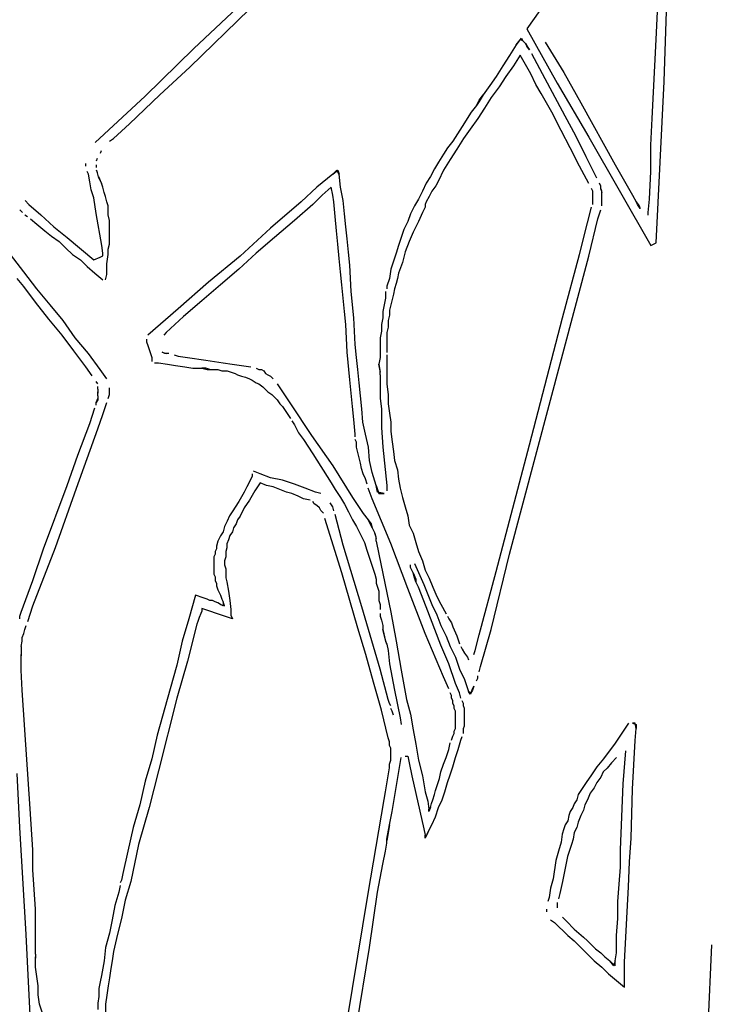
# Model space of a CAD drawing. Extents: x -41 to 268, y -43 to 179.
# Drawn here: x 11 to 22, y 59 to 75 of the extents above; entities that cross this region are included whole.
import ezdxf

# ---------------------------------------------------------------- set-up
doc = ezdxf.new("R2010")
doc.units = 0
doc.layers.get('Defpoints').update_dxf_attribs({"linetype": 'CONTINUOUS'})
doc.layers.add('56X56', color=4, linetype='CONTINUOUS')
doc.dimstyles.new('ISO-25', dxfattribs={"dimtxt": 2.5, "dimasz": 2.5, "dimexe": 1.25, "dimexo": 0.625, "dimtad": 1, "dimtxsty": 'Standard', "dimcen": 2.5, "dimadec": 0, "dimazin": 0, "dimtfac": 1, "dimtmove": 0, "dimatfit": 3, "dimfxl": 1, "dimarcsym": 0})

# ---------------------------------------------------------------- blocks, each defined once
blk = doc.blocks.new('*D3')
at = {"layer": '56X56', "color": 0, "linetype": 'Continuous', "lineweight": -2}
for p, q in [((52.554, 179.314), (-25.067, 179.314)), ((-25.067, -5.539), (-25.067, 177.314)), ((1.311, -7.539), (-25.067, -7.539))]:
    blk.add_line(p, q, dxfattribs=at)
at = {"layer": '56X56', "color": 0}
for points in [[(-24.734, 177.314), (-25.401, 177.314), (-25.067, 179.314)], [(-25.401, -5.539), (-24.734, -5.539), (-25.067, -7.539)]]:
    blk.add_solid(points, dxfattribs=at)
at = {"layer": 'Defpoints', "color": 0}
for p in [(-25.067, 179.314), (53.554, 179.314), (2.311, -7.539)]:
    blk.add_point(p, dxfattribs=at)
at = {"layer": '56X56', "color": 0, "linetype": 'Continuous', "insert": (-37.446, 85.888), "char_height": 3.175, "attachment_point": 5}
blk.add_mtext('\\A1;\\A1;160', dxfattribs=at)

msp = doc.modelspace()

# ---------------------------------------------------------------- linework, layer by layer
at = {"layer": '56X56', "linetype": 'Continuous'}
for p, q in [((14.24959, 74.14732), (15.80024, 75.61243)), ((21.57543, 74.29245), (21.61681, 75.13123)), ((21.70207, 73.62418), (21.74346, 74.89891)), ((14.18696, 73.85236), (15.13059, 74.77392)), ((19.73479, 74.75268), (19.5251, 74.4602)), ((19.5251, 74.4602), (20.00519, 73.60211)), ((19.35706, 74.20885), (19.25222, 74.04054)), ((19.35706, 74.20885), (19.4426, 74.31369)), ((19.42052, 74.29162), (19.35706, 74.20885)), ((19.46191, 74.27231), (19.42052, 74.29162)), ((19.4426, 74.31369), (19.46191, 74.27231)), ((19.5033, 74.23092), (19.46191, 74.27231)), ((19.52537, 74.18677), (19.5033, 74.23092)), ((19.5033, 74.23092), (19.54469, 74.16746)), ((19.56676, 74.12607), (19.52537, 74.18677)), ((19.54469, 74.16746), (19.56676, 74.12607)), ((19.81784, 74.25106), (20.11031, 73.77097)), ((21.53404, 73.45642), (21.57543, 74.29245)), ((13.47703, 73.39407), (14.24959, 74.14732)), ((19.25222, 74.04054), (19.14737, 73.87499)), ((19.42052, 74.04164), (19.31568, 73.87333)), ((19.5033, 73.89541), (19.42052, 74.04164)), ((19.77646, 73.74807), (19.60815, 74.06261)), ((13.70687, 73.41366), (14.18696, 73.85236)), ((19.14737, 73.87499), (19.04252, 73.70668)), ((19.31568, 73.87333), (19.19151, 73.70778)), ((19.58883, 73.74917), (19.5033, 73.89541)), ((19.04252, 73.70668), (18.93767, 73.56044)), ((19.19151, 73.70778), (19.08667, 73.53947)), ((19.67161, 73.58086), (19.58883, 73.74917)), ((20.13239, 73.07759), (19.77646, 73.74807)), ((20.11031, 73.77097), (20.38347, 73.28812)), ((18.93767, 73.56044), (18.83558, 73.41421)), ((19.08667, 73.53947), (18.95975, 73.37117)), ((19.75438, 73.43463), (19.67161, 73.58086)), ((20.00519, 73.60211), (20.51012, 72.74401)), ((21.63861, 72.34669), (21.70207, 73.62418)), ((12.68239, 72.66013), (13.47703, 73.39407)), ((13.22677, 72.95288), (13.70687, 73.41366)), ((18.83558, 73.41421), (18.77212, 73.30936)), ((18.77212, 73.32867), (18.83558, 73.41421)), ((19.83992, 73.28839), (19.75438, 73.43463)), ((21.51196, 73.03703), (21.53404, 73.45642)), ((18.73074, 73.2459), (18.6452, 73.14105)), ((18.73074, 73.2459), (18.77212, 73.32867)), ((18.77212, 73.30936), (18.73074, 73.2459)), ((18.95975, 73.37117), (18.8549, 73.20562)), ((19.92269, 73.14216), (19.83992, 73.28839)), ((20.38347, 73.28812), (20.92702, 72.30586)), ((18.6452, 73.14105), (18.49897, 72.91204)), ((18.8549, 73.20562), (18.75005, 73.03731)), ((20.06893, 72.84969), (19.92269, 73.14216)), ((20.3007, 72.76581), (20.13239, 73.07759)), ((12.97293, 72.72387), (13.22677, 72.95288)), ((18.75005, 73.03731), (18.62589, 72.869)), ((21.49265, 72.61764), (21.51196, 73.03703)), ((18.49897, 72.91204), (18.35273, 72.68027)), ((18.62589, 72.869), (18.52104, 72.72276)), ((20.21516, 72.57653), (20.06893, 72.84969)), ((20.46624, 72.42919), (20.3007, 72.76581)), ((12.91223, 72.68248), (12.97293, 72.72387)), ((18.35273, 72.68027), (18.26996, 72.57543)), ((18.52104, 72.72276), (18.41619, 72.55446)), ((20.51012, 72.74401), (21.49237, 71.02781)), ((21.49265, 72.20101), (21.49265, 72.61764)), ((12.76599, 72.4921), (12.78531, 72.53349)), ((18.2065, 72.47334), (18.12372, 72.34642)), ((18.26996, 72.57543), (18.2065, 72.47334)), ((18.41619, 72.55446), (18.31134, 72.38891)), ((20.3614, 72.28406), (20.21516, 72.57653)), ((12.53616, 72.28489), (12.53616, 72.32627)), ((12.70253, 72.36794), (12.72185, 72.40932)), ((12.70253, 72.26309), (12.70253, 72.30448)), ((18.12372, 72.34642), (18.06026, 72.24157)), ((18.31134, 72.38891), (18.2065, 72.2206)), ((20.63455, 72.09533), (20.46624, 72.42919)), ((20.92702, 72.30586), (21.20018, 71.823)), ((21.57515, 71.0692), (21.63861, 72.34669)), ((12.57754, 72.15796), (12.55547, 72.19935)), ((12.59686, 72.0338), (12.57754, 72.15796)), ((12.72185, 72.18031), (12.70253, 72.2217)), ((12.70253, 72.2217), (12.72185, 72.15824)), ((12.74392, 72.09478), (12.72185, 72.18031)), ((16.44891, 72.15879), (16.19783, 71.9491)), ((16.51237, 72.21949), (16.44891, 72.15879)), ((16.44891, 72.15879), (16.53169, 72.21949)), ((16.55376, 72.15879), (16.51237, 72.21949)), ((16.53169, 72.21949), (16.55376, 72.15879)), ((16.57308, 71.9491), (16.55376, 72.15879)), ((18.06026, 72.24157), (17.9968, 72.11741)), ((18.2065, 72.2206), (18.12372, 72.05229)), ((20.50763, 72.0109), (20.3614, 72.28406)), ((21.47058, 71.75954), (21.49265, 72.20101)), ((12.61893, 71.90688), (12.59686, 72.0338)), ((12.78531, 72.01201), (12.74392, 72.11685)), ((12.74392, 72.09478), (12.78531, 72.01201)), ((12.80738, 71.94855), (12.78531, 72.01201)), ((17.93334, 72.01256), (17.87264, 71.88564)), ((17.9968, 72.11741), (17.93334, 72.01256)), ((18.12372, 72.05229), (18.08233, 71.96951)), ((20.69801, 71.96841), (20.67594, 72.01256)), ((12.66032, 71.78272), (12.61893, 71.90688)), ((12.82669, 71.86577), (12.80738, 71.94855)), ((12.84877, 71.80231), (12.82669, 71.86577)), ((16.19783, 71.9491), (15.94675, 71.71733)), ((16.28116, 71.8219), (16.13492, 71.67566)), ((16.42739, 71.94882), (16.28116, 71.8219)), ((16.44947, 71.8219), (16.42739, 71.94882)), ((16.46878, 71.71981), (16.44947, 71.8219)), ((16.61446, 71.7394), (16.57308, 71.9491)), ((17.87264, 71.88564), (17.80918, 71.76147)), ((18.01887, 71.88674), (17.97749, 71.80121)), ((18.08233, 71.96951), (18.01887, 71.88674)), ((20.57109, 71.88674), (20.55178, 71.92813)), ((20.57109, 71.84535), (20.57109, 71.88674)), ((20.57109, 71.80121), (20.57109, 71.84535)), ((20.69801, 71.92702), (20.69801, 71.96841)), ((20.71733, 71.88564), (20.69801, 71.92702)), ((20.69801, 71.92702), (20.71733, 71.86632)), ((20.71733, 71.82218), (20.71733, 71.88564)), ((20.71733, 71.78079), (20.71733, 71.82218)), ((21.20018, 71.823), (21.26088, 71.71816)), ((11.57321, 71.73857), (11.63391, 71.67787)), ((11.63391, 71.67787), (11.82429, 71.50956)), ((12.7017, 71.53164), (12.66032, 71.78272)), ((12.87084, 71.71954), (12.84877, 71.80231)), ((12.89015, 71.65607), (12.87084, 71.71954)), ((15.94675, 71.71733), (15.4639, 71.3007)), ((16.13492, 71.67566), (15.84245, 71.42458)), ((16.49085, 71.48804), (16.46878, 71.71981)), ((16.63654, 71.52971), (16.61446, 71.7394)), ((17.80918, 71.76147), (17.74572, 71.65663)), ((17.93334, 71.71843), (17.91403, 71.67704)), ((17.91403, 71.67704), (17.91403, 71.63566)), ((17.97749, 71.80121), (17.93334, 71.71843)), ((20.57109, 71.75982), (20.57109, 71.80121)), ((20.57109, 71.71843), (20.57109, 71.75982)), ((20.57109, 71.67704), (20.57109, 71.71843)), ((20.71733, 71.7394), (20.71733, 71.78079)), ((20.71733, 71.69801), (20.71733, 71.7394)), ((20.71733, 71.65663), (20.71733, 71.69801)), ((21.26088, 71.71816), (21.30503, 71.65469)), ((21.28295, 71.67677), (21.26088, 71.71816)), ((21.32434, 71.61331), (21.28295, 71.67677)), ((21.45126, 71.54985), (21.47058, 71.75954)), ((11.4885, 71.59261), (11.52989, 71.55123)), ((11.57128, 71.50984), (11.61267, 71.48777)), ((11.82429, 71.50956), (12.03123, 71.32194)), ((12.78724, 71.02671), (12.7017, 71.53164)), ((12.89015, 71.5733), (12.89015, 71.65607)), ((12.89015, 71.50984), (12.89015, 71.5733)), ((12.91223, 71.42431), (12.89015, 71.50984)), ((16.65861, 71.32001), (16.63654, 71.52971)), ((17.68226, 71.52971), (17.64087, 71.40554)), ((17.74572, 71.65663), (17.68226, 71.52971)), ((17.87264, 71.55012), (17.80918, 71.40389)), ((17.91403, 71.63566), (17.87264, 71.55012)), ((20.48832, 71.38457), (20.55178, 71.63566)), ((20.65387, 71.44693), (20.69801, 71.59317)), ((21.30503, 71.65469), (21.32434, 71.61331)), ((21.45126, 71.50846), (21.45126, 71.54985)), ((11.65681, 71.44638), (11.76166, 71.3636)), ((11.76166, 71.3636), (11.88582, 71.25876)), ((12.91223, 71.3636), (12.91223, 71.42431)), ((12.91223, 71.27807), (12.91223, 71.3636)), ((15.84245, 71.42458), (15.52791, 71.15418)), ((16.51017, 71.25903), (16.49085, 71.48804)), ((17.64087, 71.40554), (17.57741, 71.27862)), ((17.80918, 71.40389), (17.7264, 71.23834)), ((20.3614, 70.88241), (20.48832, 71.38457)), ((20.50763, 70.85923), (20.65387, 71.44693)), ((11.88582, 71.25876), (11.99067, 71.17322)), ((12.03123, 71.32194), (12.24093, 71.15363)), ((12.91223, 71.1953), (12.91223, 71.27807)), ((12.91223, 71.13183), (12.91223, 71.1953)), ((15.4639, 71.3007), (14.9838, 70.85923)), ((16.53224, 71.04934), (16.51017, 71.25903)), ((16.67792, 71.13239), (16.65861, 71.32001)), ((17.57741, 71.27862), (17.53602, 71.15446)), ((17.7264, 71.23834), (17.66294, 71.08934)), ((11.99067, 71.17322), (12.11483, 71.09045)), ((12.11483, 71.09045), (12.21968, 70.9856)), ((12.24093, 71.15363), (12.66032, 70.7977)), ((12.89015, 70.96629), (12.91223, 71.04906)), ((12.91223, 71.04906), (12.91223, 71.13183)), ((15.52791, 71.15418), (15.23544, 70.9031)), ((16.55431, 70.81757), (16.53224, 71.04934)), ((16.7, 70.92269), (16.67792, 71.13239)), ((17.53602, 71.15446), (17.49463, 71.02754)), ((17.66294, 71.08934), (17.59948, 70.92379)), ((21.49237, 71.02781), (21.57515, 71.0692)), ((12.21968, 70.9856), (12.32453, 70.88075)), ((12.80655, 70.90255), (12.78724, 71.02671)), ((12.80655, 70.86116), (12.80655, 70.90255)), ((12.89015, 70.88075), (12.89015, 70.96629)), ((15.23544, 70.9031), (14.96228, 70.65202)), ((16.71931, 70.713), (16.7, 70.92269)), ((17.45325, 70.90338), (17.41186, 70.77646)), ((17.49463, 71.02754), (17.45325, 70.90338)), ((17.59948, 70.92379), (17.55809, 70.75549)), ((11.55141, 70.60815), (11.34172, 70.8813)), ((12.32453, 70.88075), (12.45145, 70.79798)), ((12.45145, 70.79798), (12.5563, 70.69313)), ((12.66032, 70.7977), (12.76517, 70.83909)), ((12.76517, 70.83909), (12.80655, 70.86116)), ((12.87084, 70.73452), (12.89015, 70.88075)), ((12.87084, 70.56621), (12.87084, 70.73452)), ((14.9838, 70.85923), (14.48164, 70.4426)), ((16.57363, 70.61063), (16.55431, 70.81757)), ((17.41186, 70.77646), (17.37047, 70.65229)), ((17.55809, 70.75549), (17.49463, 70.58718)), ((19.8813, 68.49463), (20.50763, 70.85923)), ((20.091, 69.87807), (20.3614, 70.88241)), ((11.76111, 70.33775), (11.55141, 70.60815)), ((12.5563, 70.69313), (12.68046, 70.58828)), ((12.68046, 70.58828), (12.80738, 70.48343)), ((14.96228, 70.65202), (14.66981, 70.40093)), ((16.5957, 70.40093), (16.57363, 70.61063)), ((16.74138, 70.29636), (16.71931, 70.713)), ((17.37047, 70.65229), (17.3484, 70.5033)), ((17.49463, 70.58718), (17.47532, 70.5044)), ((11.55141, 70.37803), (11.44656, 70.50495)), ((12.84877, 70.48343), (12.87084, 70.56621)), ((14.48164, 70.4426), (13.99878, 70.02321)), ((17.3484, 70.5033), (17.30701, 70.37914)), ((17.45325, 70.42163), (17.43117, 70.33609)), ((17.47532, 70.5044), (17.45325, 70.42163)), ((11.73904, 70.12695), (11.55141, 70.37803)), ((11.9708, 70.08667), (11.76111, 70.33775)), ((14.66981, 70.40093), (14.37734, 70.14985)), ((16.61502, 70.19124), (16.5957, 70.40093)), ((16.78277, 69.87697), (16.74138, 70.29636)), ((17.28494, 70.29636), (17.28494, 70.19151)), ((17.30701, 70.37914), (17.30701, 70.33775)), ((17.43117, 70.33609), (17.41186, 70.25332)), ((11.94873, 69.85655), (11.73904, 70.12695)), ((14.37734, 70.14985), (14.08211, 69.89877)), ((16.63709, 69.98154), (16.61502, 70.19124)), ((17.28494, 70.19151), (17.26562, 70.08667)), ((17.38979, 70.17055), (17.37047, 70.08501)), ((17.41186, 70.25332), (17.38979, 70.17055)), ((12.17774, 69.83558), (11.9708, 70.08667)), ((13.99878, 70.02321), (13.51869, 69.60381)), ((16.6564, 69.77185), (16.63709, 69.98154)), ((17.26562, 70.08667), (17.24355, 69.98182)), ((17.24355, 69.98182), (17.24355, 69.87697)), ((17.37047, 70.08501), (17.3484, 70.00224)), ((17.3484, 70.00224), (17.3484, 69.91946)), ((12.15843, 69.60547), (11.94873, 69.85655)), ((12.36812, 69.56243), (12.17774, 69.83558)), ((14.08211, 69.89877), (13.81171, 69.64769)), ((16.80485, 69.45758), (16.78277, 69.87697)), ((17.24355, 69.87697), (17.22148, 69.77212)), ((17.3484, 69.91946), (17.32633, 69.83393)), ((17.32633, 69.83393), (17.32633, 69.72908)), ((19.56676, 67.86665), (20.091, 69.87807)), ((13.81171, 69.64769), (13.77033, 69.60354)), ((16.67848, 69.33314), (16.6564, 69.77185)), ((17.22148, 69.66728), (17.20216, 69.56243)), ((17.22148, 69.77212), (17.22148, 69.66728)), ((17.32633, 69.72908), (17.30701, 69.64631)), ((17.30701, 69.64631), (17.30701, 69.56353)), ((12.34605, 69.35439), (12.15843, 69.60547)), ((12.57782, 69.31134), (12.36812, 69.56243)), ((13.49662, 69.54311), (13.49662, 69.49897)), ((13.49662, 69.49897), (13.51869, 69.43827)), ((17.20216, 69.56243), (17.20216, 69.45758)), ((17.30701, 69.56353), (17.30701, 69.478)), ((17.30701, 69.478), (17.30701, 69.37591)), ((12.53367, 69.1033), (12.34605, 69.35439)), ((13.51869, 69.43827), (13.538, 69.3748)), ((13.538, 69.3748), (13.56008, 69.31134)), ((13.74825, 69.33314), (13.81171, 69.31107)), ((13.78964, 69.31107), (13.74825, 69.33314)), ((16.71986, 68.89444), (16.67848, 69.33314)), ((16.82416, 69.24788), (16.80485, 69.45758)), ((17.20216, 69.45758), (17.20216, 69.35273)), ((17.20216, 69.35273), (17.20216, 69.24788)), ((17.30701, 69.37591), (17.30701, 69.33176)), ((12.76544, 69.06026), (12.57782, 69.31134)), ((13.56008, 69.31134), (13.58215, 69.24788)), ((13.58215, 69.24788), (13.58215, 69.18718)), ((13.8531, 69.31107), (13.78964, 69.31107)), ((13.93587, 69.29175), (13.99934, 69.26968)), ((13.99934, 69.26968), (14.14557, 69.24761)), ((14.14557, 69.24761), (14.43804, 69.20622)), ((14.43804, 69.20622), (14.7112, 69.16483)), ((16.84623, 69.06026), (16.82416, 69.24788)), ((17.20216, 69.24788), (17.18009, 69.14304)), ((17.30701, 69.29037), (17.30701, 69.12207)), ((12.63852, 68.95707), (12.53367, 69.1033)), ((12.87029, 68.91403), (12.76544, 69.06026)), ((13.62354, 69.16511), (13.687, 69.16511)), ((13.687, 69.16511), (13.83323, 69.14304)), ((13.83323, 69.14304), (13.9574, 69.12372)), ((13.9574, 69.12372), (14.10363, 69.10165)), ((14.10363, 69.10165), (14.23055, 69.08233)), ((14.23055, 69.08233), (14.37679, 69.08233)), ((14.37679, 69.08233), (14.45956, 69.06026)), ((14.44025, 69.08233), (14.37679, 69.08233)), ((14.50095, 69.06026), (14.44025, 69.08233)), ((14.45956, 69.06026), (14.50095, 69.06026)), ((14.50095, 69.06026), (14.56441, 69.06026)), ((14.56441, 69.06026), (14.62787, 69.06026)), ((14.62787, 69.06026), (14.69133, 69.03819)), ((14.69133, 69.03819), (14.77411, 69.03819)), ((14.7112, 69.16483), (14.85743, 69.14552)), ((14.77411, 69.03819), (14.83757, 69.01887)), ((14.83757, 69.01887), (14.90103, 68.9968)), ((14.85743, 69.14552), (15.00367, 69.12345)), ((15.00367, 69.12345), (15.1499, 69.10137)), ((15.23544, 69.08206), (15.27682, 69.05998)), ((15.27682, 69.05998), (15.31821, 69.05998)), ((15.31821, 69.05998), (15.3596, 69.04067)), ((15.3596, 69.04067), (15.38167, 68.99652)), ((16.86831, 68.85056), (16.84623, 69.06026)), ((17.18009, 69.14304), (17.20216, 69.01887)), ((17.20216, 69.03819), (17.18009, 69.14304)), ((17.20216, 68.97749), (17.20216, 69.03819)), ((17.30701, 69.12207), (17.30701, 68.97583)), ((12.72405, 68.83015), (12.70198, 68.87153)), ((14.90103, 68.9968), (14.94241, 68.97749)), ((14.94241, 68.97749), (15.00312, 68.95541)), ((15.00312, 68.95541), (15.06658, 68.9361)), ((15.06658, 68.9361), (15.13004, 68.91403)), ((15.13004, 68.91403), (15.17142, 68.89195)), ((15.17142, 68.89195), (15.23489, 68.85056)), ((15.38167, 68.99652), (15.42306, 68.97721)), ((15.42306, 68.97721), (15.46445, 68.95514)), ((15.46445, 68.95514), (15.50583, 68.91375)), ((16.76125, 68.47504), (16.71986, 68.89444)), ((17.20216, 68.97749), (17.20216, 68.89195)), ((17.20216, 68.89195), (17.20216, 68.74572)), ((17.30701, 68.97583), (17.30701, 68.8296)), ((12.72405, 68.74737), (12.72405, 68.78876)), ((12.72405, 68.74737), (12.72405, 68.68391)), ((12.72405, 68.64252), (12.72405, 68.70599)), ((12.91168, 68.70433), (12.91168, 68.76779)), ((12.91168, 68.66294), (12.91168, 68.70433)), ((15.23489, 68.85056), (15.27627, 68.83125)), ((15.27627, 68.83125), (15.33973, 68.7871)), ((15.33973, 68.7871), (15.38112, 68.74572)), ((15.38112, 68.74572), (15.42251, 68.70433)), ((15.42251, 68.70433), (15.48597, 68.66294)), ((15.5693, 68.83097), (15.61068, 68.76751)), ((15.61068, 68.76751), (15.77899, 68.51643)), ((16.88762, 68.64087), (16.86831, 68.85056)), ((17.20216, 68.74572), (17.20216, 68.59948)), ((17.30701, 68.8296), (17.32633, 68.66405)), ((12.70198, 68.53768), (12.72405, 68.60114)), ((12.72405, 68.57906), (12.70198, 68.53768)), ((12.72405, 68.64252), (12.72405, 68.57906)), ((12.8896, 68.59948), (12.91168, 68.66294)), ((15.48597, 68.66294), (15.52736, 68.62155)), ((15.52736, 68.62155), (15.56874, 68.58017)), ((15.56874, 68.58017), (15.61013, 68.51671)), ((16.90969, 68.43393), (16.88762, 68.64087)), ((17.20216, 68.59948), (17.22148, 68.43393)), ((17.32633, 68.66405), (17.32633, 68.51505)), ((12.59713, 68.20106), (12.67991, 68.45214)), ((12.70198, 68.49629), (12.70198, 68.53768)), ((12.80683, 68.3484), (12.84822, 68.47532)), ((12.84822, 68.47532), (12.87029, 68.53878)), ((15.61013, 68.51671), (15.65428, 68.47532)), ((15.65428, 68.47532), (15.69566, 68.41186)), ((15.69566, 68.41186), (15.73705, 68.3484)), ((15.77899, 68.51643), (16.11285, 68.01426)), ((16.78332, 68.26535), (16.76125, 68.47504)), ((16.92901, 68.22424), (16.90969, 68.43393)), ((17.22148, 68.43393), (17.22148, 68.1387)), ((17.32633, 68.51505), (17.3484, 68.36882)), ((19.25222, 66.13004), (19.8813, 68.49463)), ((12.72405, 68.11939), (12.80683, 68.3484)), ((15.73705, 68.3484), (15.77844, 68.28494)), ((15.80051, 68.24355), (15.8419, 68.18285)), ((16.8054, 68.03634), (16.78332, 68.26535)), ((17.3484, 68.36882), (17.37047, 68.22258)), ((12.38744, 67.17576), (12.72405, 68.11939)), ((12.40951, 67.69889), (12.59713, 68.20106)), ((15.8419, 68.18285), (15.90536, 68.05593)), ((16.97039, 68.03385), (16.92901, 68.22424)), ((17.22148, 68.1387), (17.24355, 67.82692)), ((17.37047, 68.22258), (17.37047, 68.07635)), ((17.37047, 68.07635), (17.38979, 67.9108)), ((15.90536, 68.05593), (15.98814, 67.95108)), ((15.98814, 67.95108), (16.13437, 67.72207)), ((16.11285, 68.01426), (16.44947, 67.53141)), ((16.8054, 67.99219), (16.8054, 68.03634)), ((16.82471, 67.90942), (16.8054, 67.9508)), ((17.01454, 67.82692), (16.97039, 68.03385)), ((16.82471, 67.82664), (16.82471, 67.90942)), ((16.84678, 67.74111), (16.82471, 67.82664)), ((17.03386, 67.61722), (17.01454, 67.82692)), ((17.24355, 67.82692), (17.30701, 67.2199)), ((17.38979, 67.9108), (17.41186, 67.7618)), ((17.41186, 67.7618), (17.43117, 67.61557)), ((19.04252, 65.85798), (19.56676, 67.86665)), ((12.2412, 67.2188), (12.40951, 67.69889)), ((16.13437, 67.72207), (16.42684, 67.26129)), ((16.8661, 67.65833), (16.84678, 67.74111)), ((16.88817, 67.57556), (16.8661, 67.65833)), ((17.07524, 67.42684), (17.03386, 67.61722)), ((17.43117, 67.61557), (17.47532, 67.46933)), ((15.29835, 67.40753), (15.1935, 67.44891)), ((16.44947, 67.53141), (16.76125, 67.02925)), ((16.90749, 67.49003), (16.88817, 67.57556)), ((16.92956, 67.40725), (16.90749, 67.49003)), ((17.47532, 67.46933), (17.49463, 67.3231)), ((15.17142, 67.36614), (15.13004, 67.28061)), ((15.17142, 67.40753), (15.17142, 67.36614)), ((15.4639, 67.34407), (15.29835, 67.40753)), ((15.65428, 67.30268), (15.4639, 67.34407)), ((15.8419, 67.23922), (15.65428, 67.30268)), ((16.97095, 67.32448), (16.92956, 67.40725)), ((16.99302, 67.23894), (16.97095, 67.32448)), ((17.1387, 67.2199), (17.07524, 67.42684)), ((17.49463, 67.3231), (17.51671, 67.17686)), ((11.86596, 66.21447), (12.2412, 67.2188)), ((12.05358, 66.23489), (12.38744, 67.17576)), ((15.08865, 67.19783), (15.04726, 67.11506)), ((15.13004, 67.28061), (15.08865, 67.19783)), ((15.25586, 67.19728), (15.21447, 67.13382)), ((15.29724, 67.26074), (15.25586, 67.19728)), ((15.40209, 67.21935), (15.29724, 67.26074)), ((15.50694, 67.19728), (15.40209, 67.21935)), ((15.61179, 67.15589), (15.50694, 67.19728)), ((15.71663, 67.1145), (15.61179, 67.15589)), ((16.01021, 67.17576), (15.8419, 67.23922)), ((16.17576, 67.11506), (16.01021, 67.17576)), ((16.42684, 67.26129), (16.4903, 67.15644)), ((16.4903, 67.15644), (16.57308, 67.02952)), ((17.07579, 67.00993), (17.01233, 67.17824)), ((17.16078, 67.11506), (17.1387, 67.2199)), ((17.1387, 67.2199), (17.18009, 67.09298)), ((17.30701, 67.2199), (17.30701, 67.13437)), ((17.51671, 67.17686), (17.55809, 67.03063)), ((15.04726, 67.11506), (14.96173, 66.96882)), ((15.12893, 66.98758), (15.04616, 66.86342)), ((15.21447, 67.13382), (15.12893, 66.98758)), ((15.79941, 67.09243), (15.71663, 67.1145)), ((15.90426, 67.05104), (15.79941, 67.09243)), ((15.98703, 67.00966), (15.90426, 67.05104)), ((16.09188, 66.98758), (15.98703, 67.00966)), ((16.26129, 67.09298), (16.17576, 67.11506)), ((16.57308, 67.02952), (16.63654, 66.92467)), ((16.76125, 67.02925), (16.92956, 66.77816)), ((17.36826, 66.29807), (17.07579, 67.00993)), ((17.26562, 67.09298), (17.16078, 67.11506)), ((17.18009, 67.09298), (17.26562, 67.09298)), ((17.55809, 67.03063), (17.59948, 66.88439)), ((14.96173, 66.96882), (14.85688, 66.80051)), ((15.04616, 66.86342), (14.9827, 66.7365)), ((16.15534, 66.92688), (16.13327, 66.96827)), ((16.19673, 66.90481), (16.15534, 66.92688)), ((16.23811, 66.86342), (16.19673, 66.90481)), ((16.26019, 66.82203), (16.23811, 66.86342)), ((16.44891, 66.88329), (16.40753, 66.94675)), ((16.46823, 66.81983), (16.44891, 66.88329)), ((16.63654, 66.92467), (16.7, 66.80051)), ((17.59948, 66.88439), (17.64087, 66.73816)), ((14.81549, 66.73705), (14.77411, 66.65428)), ((14.85688, 66.80051), (14.81549, 66.73705)), ((14.94131, 66.6758), (14.91924, 66.61234)), ((14.9827, 66.7365), (14.94131, 66.6758)), ((16.30158, 66.78065), (16.26019, 66.82203)), ((16.59405, 65.83701), (16.32365, 66.69511)), ((16.61446, 66.27627), (16.4903, 66.75912)), ((16.7, 66.80051), (16.76346, 66.67359)), ((16.76346, 66.67359), (16.82416, 66.56874)), ((16.92956, 66.77816), (17.01233, 66.67607)), ((17.01233, 66.67607), (17.05648, 66.61261)), ((17.03441, 66.63193), (17.01233, 66.67607)), ((17.64087, 66.73816), (17.66294, 66.59192)), ((14.73272, 66.56874), (14.71065, 66.48597)), ((14.77411, 66.65428), (14.73272, 66.56874)), ((14.87785, 66.54888), (14.85854, 66.48542)), ((14.91924, 66.61234), (14.87785, 66.54888)), ((16.82416, 66.56874), (16.88762, 66.44458)), ((17.07579, 66.54915), (17.03441, 66.63193)), ((17.05648, 66.61261), (17.07579, 66.54915)), ((17.07579, 66.54915), (17.09787, 66.50777)), ((17.66294, 66.59192), (17.7264, 66.465)), ((14.66926, 66.42251), (14.62787, 66.33973)), ((14.71065, 66.48597), (14.66926, 66.42251)), ((14.79508, 66.36125), (14.773, 66.29779)), ((14.81715, 66.42472), (14.79508, 66.36125)), ((14.85854, 66.48542), (14.81715, 66.42472)), ((16.88762, 66.44458), (16.95108, 66.31766)), ((17.09787, 66.50777), (17.11718, 66.46638)), ((17.11718, 66.46638), (17.13925, 66.38084)), ((17.13925, 66.40292), (17.11718, 66.46638)), ((17.13925, 66.33946), (17.13925, 66.40292)), ((17.7264, 66.465), (17.76779, 66.31876)), ((11.69765, 65.31333), (12.05358, 66.23489)), ((11.69765, 65.7123), (11.86596, 66.21447)), ((14.6058, 66.21557), (14.58648, 66.17142)), ((14.62787, 66.33973), (14.6058, 66.25696)), ((14.6058, 66.25696), (14.6058, 66.21557)), ((14.773, 66.23433), (14.75369, 66.17363)), ((14.773, 66.29779), (14.773, 66.23433)), ((16.90969, 65.29401), (16.61446, 66.27627)), ((16.95108, 66.31766), (16.99247, 66.1935)), ((17.13925, 66.33946), (17.18064, 66.12976)), ((17.64142, 65.58621), (17.36826, 66.29807)), ((17.76779, 66.31876), (17.80918, 66.17253)), ((14.58648, 66.13004), (14.56441, 66.08865)), ((14.56441, 66.08865), (14.56441, 66.04726)), ((14.56441, 66.04726), (14.56441, 65.9838)), ((14.58648, 66.17142), (14.58648, 66.13004)), ((14.75369, 66.0881), (14.73162, 66.02464)), ((14.75369, 66.17363), (14.75369, 66.0881)), ((16.99247, 66.1935), (17.03386, 66.06658)), ((17.03386, 66.06658), (17.05593, 66.00588)), ((17.18064, 66.12976), (17.36826, 65.21096)), ((17.80918, 66.17253), (17.87264, 66.02629)), ((18.95975, 64.93808), (19.25222, 66.13004)), ((14.56441, 65.9838), (14.56441, 65.94241)), ((14.56441, 65.94241), (14.56441, 65.90103)), ((14.56441, 65.90103), (14.56441, 65.85964)), ((14.73162, 66.02464), (14.73162, 65.96394)), ((14.73162, 65.96394), (14.75369, 65.90048)), ((14.75369, 65.90048), (14.75369, 65.8177)), ((17.05593, 66.00588), (17.07524, 65.94241)), ((17.07524, 65.94241), (17.09732, 65.87895)), ((17.68226, 65.92034), (17.68226, 65.96173)), ((17.7264, 65.83757), (17.68226, 65.92034)), ((17.74572, 65.9838), (17.89195, 65.64994)), ((17.87264, 66.02629), (17.91403, 65.88006)), ((14.56441, 65.85964), (14.56441, 65.81549)), ((14.56441, 65.81549), (14.58648, 65.77411)), ((14.58648, 65.77411), (14.58648, 65.71065)), ((14.75369, 65.8177), (14.75369, 65.75424)), ((14.75369, 65.75424), (14.773, 65.69078)), ((16.72097, 65.39831), (16.59405, 65.83701)), ((17.09732, 65.87895), (17.11939, 65.81549)), ((17.11939, 65.81549), (17.1387, 65.73272)), ((17.1387, 65.73272), (17.1387, 65.66926)), ((17.74572, 65.75479), (17.7264, 65.83757)), ((17.7264, 65.83757), (17.76779, 65.73272)), ((17.76779, 65.69133), (17.74572, 65.75479)), ((17.76779, 65.73272), (17.76779, 65.69133)), ((17.91403, 65.88006), (17.97749, 65.75314)), ((17.97749, 65.75314), (18.03819, 65.6069)), ((18.77212, 64.85365), (19.04252, 65.85798)), ((11.51003, 65.21013), (11.69765, 65.7123)), ((14.58648, 65.71065), (14.6058, 65.66926)), ((14.6058, 65.66926), (14.6058, 65.62787)), ((14.6058, 65.62787), (14.62787, 65.56441)), ((14.773, 65.69078), (14.79508, 65.54454)), ((17.1387, 65.66926), (17.16078, 65.60856)), ((17.16078, 65.60856), (17.18009, 65.5451)), ((17.91458, 64.87435), (17.64142, 65.58621)), ((17.80918, 65.60856), (17.76779, 65.69133)), ((17.93334, 65.29401), (17.80918, 65.60856)), ((17.89195, 65.64994), (18.01887, 65.3354)), ((18.03819, 65.6069), (18.10165, 65.46067)), ((14.27194, 65.48164), (14.16709, 65.10363)), ((14.3961, 65.44025), (14.27194, 65.48164)), ((14.45956, 65.41818), (14.3961, 65.44025)), ((14.62787, 65.56441), (14.64994, 65.52302)), ((14.64994, 65.52302), (14.66926, 65.48164)), ((14.66926, 65.48164), (14.69133, 65.41818)), ((14.79508, 65.54454), (14.81715, 65.39831)), ((17.18009, 65.5451), (17.18009, 65.45956)), ((17.18009, 65.45956), (17.18009, 65.39886)), ((18.10165, 65.46067), (18.16511, 65.3365)), ((11.61487, 65.06224), (11.69765, 65.31333)), ((14.37568, 65.27139), (14.37568, 65.23)), ((14.50261, 65.23), (14.37568, 65.27139)), ((14.50095, 65.39886), (14.45956, 65.41818)), ((14.5451, 65.39886), (14.50095, 65.39886)), ((14.58648, 65.37679), (14.5451, 65.39886)), ((14.62787, 65.35747), (14.58648, 65.37679)), ((14.66926, 65.3354), (14.62787, 65.35747)), ((14.71065, 65.31333), (14.66926, 65.3354)), ((14.66926, 65.3354), (14.73272, 65.31333)), ((14.69133, 65.41818), (14.71065, 65.37679)), ((14.71065, 65.37679), (14.71065, 65.31333)), ((14.73272, 65.31333), (14.71065, 65.37679)), ((14.81715, 65.39831), (14.83646, 65.25207)), ((16.84513, 64.9596), (16.72097, 65.39831)), ((17.20216, 64.30899), (16.90969, 65.29401)), ((17.18009, 65.39886), (17.20216, 65.3354)), ((17.20216, 65.3354), (17.20216, 65.25263)), ((18.16511, 64.687), (17.93334, 65.29401)), ((18.01887, 65.3354), (18.10165, 65.16709)), ((18.16511, 65.3365), (18.24788, 65.18751)), ((11.48795, 65.14667), (11.51003, 65.21013)), ((11.48795, 65.10529), (11.48795, 65.14667)), ((14.3343, 65.12515), (14.31222, 65.06445)), ((14.35637, 65.18861), (14.3343, 65.12515)), ((14.37568, 65.23), (14.35637, 65.18861)), ((14.60745, 65.18861), (14.50261, 65.23)), ((14.73162, 65.14723), (14.60745, 65.18861)), ((14.79508, 65.12515), (14.73162, 65.14723)), ((14.85854, 65.10584), (14.79508, 65.12515)), ((14.83646, 65.25207), (14.83646, 65.16654)), ((14.83646, 65.16654), (14.85854, 65.10584)), ((17.20216, 65.18917), (17.20216, 65.14778)), ((17.20216, 65.14778), (17.22148, 65.08432)), ((17.36826, 65.21096), (17.4538, 64.75018)), ((18.10165, 65.16709), (18.16511, 65.00154)), ((18.26996, 65.14612), (18.28927, 65.10474)), ((11.57073, 64.93808), (11.5928, 65.00154)), ((14.16709, 65.10363), (14.06224, 64.75046)), ((14.29291, 65.0203), (14.14667, 64.43536)), ((14.31222, 65.06445), (14.29291, 65.0203)), ((16.97205, 64.54021), (16.84513, 64.9596)), ((17.22148, 65.08432), (17.24355, 65.00154)), ((17.24355, 65.00154), (17.24355, 64.93808)), ((18.16511, 65.00154), (18.24788, 64.83323)), ((18.28927, 65.10474), (18.33342, 65.04127)), ((18.33342, 65.04127), (18.35273, 64.98057)), ((18.35273, 64.98057), (18.41619, 64.83434)), ((11.52934, 64.81116), (11.55141, 64.87462)), ((11.52934, 64.75046), (11.52934, 64.81116)), ((11.55141, 64.87462), (11.57073, 64.93808)), ((17.24355, 64.93808), (17.28494, 64.75046)), ((17.28494, 64.76977), (17.24355, 64.93808)), ((18.20705, 64.18456), (17.91458, 64.87435)), ((18.24788, 64.83323), (18.31134, 64.66493)), ((18.41619, 64.83434), (18.45758, 64.70742)), ((18.70866, 64.60257), (18.77212, 64.85365)), ((18.79144, 64.35038), (18.95975, 64.93808)), ((11.51003, 64.66493), (11.52934, 64.75046)), ((11.51003, 64.66493), (11.51003, 64.58215)), ((14.06224, 64.75046), (13.97947, 64.37246)), ((17.30701, 64.70631), (17.28494, 64.76977)), ((17.28494, 64.75046), (17.30701, 64.70631)), ((17.30701, 64.70631), (17.32633, 64.60146)), ((17.4538, 64.75018), (17.53657, 64.2894)), ((18.28927, 64.39453), (18.16511, 64.687)), ((18.31134, 64.66493), (18.39412, 64.49662)), ((18.47965, 64.66603), (18.49897, 64.62464)), ((11.51003, 64.60146), (11.51003, 64.51869)), ((11.51003, 64.45523), (11.51003, 64.54076)), ((17.09621, 64.10151), (16.97205, 64.54021)), ((17.32633, 64.60146), (17.3484, 64.39453)), ((18.39412, 64.49662), (18.45758, 64.30899)), ((18.49897, 64.62464), (18.54035, 64.56118)), ((18.54035, 64.56118), (18.5845, 64.49772)), ((18.5845, 64.49772), (18.60381, 64.45633)), ((18.68659, 64.53911), (18.70866, 64.60257)), ((11.51003, 64.28968), (11.51003, 64.45523)), ((13.97947, 64.37246), (13.87462, 63.99445)), ((14.14667, 64.43536), (13.97837, 63.85042)), ((17.3484, 64.39453), (17.43117, 63.97514)), ((18.39412, 64.07998), (18.28927, 64.39453)), ((18.77212, 64.26761), (18.79144, 64.35038)), ((11.52934, 63.97514), (11.51003, 64.28968)), ((17.32633, 63.8289), (17.20216, 64.30899)), ((17.53657, 64.2894), (17.61935, 63.82863)), ((18.28982, 63.99693), (18.20705, 64.18456)), ((18.45758, 64.30899), (18.54035, 64.14345)), ((18.75005, 64.16276), (18.75005, 64.20415)), ((17.22313, 63.66004), (17.09621, 64.10151)), ((18.45758, 63.93375), (18.39412, 64.07998)), ((18.54035, 64.14345), (18.60381, 63.95306)), ((18.66728, 63.99445), (18.68659, 64.0386)), ((18.68659, 64.0386), (18.66728, 63.97514)), ((18.73074, 64.12137), (18.75005, 64.16276)), ((11.57073, 63.34605), (11.52934, 63.97514)), ((13.87462, 63.99445), (13.66493, 63.26327)), ((17.43117, 63.97514), (17.51671, 63.53643)), ((18.33121, 63.89209), (18.3119, 63.93347)), ((18.33121, 63.8507), (18.33121, 63.89209)), ((18.47965, 63.84822), (18.45758, 63.93375)), ((18.60381, 63.95306), (18.6452, 63.93375)), ((18.62589, 63.91168), (18.60381, 63.95306)), ((18.66728, 63.97514), (18.62589, 63.91168)), ((18.6452, 63.93375), (18.66728, 63.99445)), ((13.97837, 63.85042), (13.6859, 62.6971)), ((17.3484, 63.76544), (17.32633, 63.8289)), ((17.37047, 63.72405), (17.3484, 63.76544)), ((17.61935, 63.82863), (17.68281, 63.59686)), ((18.35328, 63.80655), (18.33121, 63.8507)), ((18.35328, 63.76516), (18.35328, 63.80655)), ((18.3726, 63.72378), (18.35328, 63.76516)), ((18.3726, 63.68239), (18.3726, 63.72378)), ((18.52104, 63.76544), (18.49897, 63.80683)), ((18.52104, 63.72405), (18.52104, 63.76544)), ((18.54035, 63.68267), (18.52104, 63.72405)), ((17.32798, 63.22134), (17.22313, 63.66004)), ((17.38979, 63.64128), (17.37047, 63.68267)), ((17.41186, 63.57782), (17.38979, 63.64128)), ((17.68281, 63.59686), (17.7242, 63.34577)), ((18.39467, 63.641), (18.3726, 63.68239)), ((18.39467, 63.57754), (18.39467, 63.641)), ((18.39467, 63.53615), (18.39467, 63.57754)), ((18.54035, 63.64128), (18.54035, 63.68267)), ((18.54035, 63.59713), (18.54035, 63.64128)), ((18.54035, 63.55574), (18.54035, 63.59713)), ((18.54035, 63.51436), (18.54035, 63.55574)), ((17.51671, 63.53643), (17.53602, 63.43158)), ((18.39467, 63.49477), (18.39467, 63.53615)), ((18.39467, 63.45062), (18.39467, 63.49477)), ((18.39467, 63.40923), (18.39467, 63.45062)), ((18.39467, 63.36785), (18.39467, 63.40923)), ((18.52104, 63.36812), (18.54035, 63.40951)), ((18.54035, 63.47297), (18.54035, 63.51436)), ((18.54035, 63.40951), (18.54035, 63.47297)), ((21.137, 63.45145), (21.09561, 63.38799)), ((21.24184, 63.45145), (21.20046, 63.45145)), ((21.20046, 63.45145), (21.26116, 63.42938)), ((21.26116, 63.36867), (21.24184, 63.45145)), ((21.26116, 63.42938), (21.26116, 63.36867)), ((11.65626, 62.09063), (11.57073, 63.34605)), ((13.66493, 63.26327), (13.58215, 62.88527)), ((17.7242, 63.34577), (17.76558, 63.11676)), ((18.33121, 63.18022), (18.35328, 63.24368)), ((18.35328, 63.24368), (18.3726, 63.28507)), ((18.3726, 63.32646), (18.39467, 63.36785)), ((18.3726, 63.28507), (18.3726, 63.32646)), ((18.47965, 63.1805), (18.49897, 63.2412)), ((18.52104, 63.32674), (18.52104, 63.36812)), ((18.52104, 63.28535), (18.52104, 63.32674)), ((21.01007, 63.26383), (20.9273, 63.13691)), ((21.09561, 63.38799), (21.01007, 63.26383)), ((21.24184, 63.17829), (21.26116, 63.36867)), ((17.3473, 63.15787), (17.32798, 63.22134)), ((17.3473, 63.09717), (17.3473, 63.15787)), ((17.36937, 63.05303), (17.3473, 63.09717)), ((17.76558, 63.11676), (17.80973, 62.86568)), ((18.28982, 63.03399), (18.3119, 63.13884)), ((18.43551, 63.03426), (18.47965, 63.1805)), ((20.9273, 63.13691), (20.73968, 62.88582)), ((21.20046, 62.40573), (21.24184, 63.17829)), ((17.36937, 62.99233), (17.36937, 63.05303)), ((17.36937, 62.92886), (17.36937, 62.99233)), ((17.36937, 62.8654), (17.36937, 62.92886)), ((17.59948, 62.92942), (17.64087, 62.92942)), ((17.64087, 62.92942), (17.66294, 62.82457)), ((18.24844, 62.90707), (18.28982, 63.03399)), ((18.39412, 62.90734), (18.43551, 63.03426)), ((21.05339, 62.48795), (21.09478, 63.01219)), ((13.58215, 62.88527), (13.4773, 62.52934)), ((17.3473, 62.80194), (17.36937, 62.8654)), ((17.3473, 62.74124), (17.3473, 62.80194)), ((17.38979, 62.04925), (17.53602, 62.90734)), ((17.66294, 62.82457), (17.70433, 62.61487)), ((17.80973, 62.86568), (17.87043, 62.6146)), ((18.16566, 62.67806), (18.20705, 62.80222)), ((18.20705, 62.80222), (18.24844, 62.90707)), ((18.35273, 62.76111), (18.39412, 62.90734)), ((20.73968, 62.88582), (20.63483, 62.76166)), ((20.86577, 62.82457), (20.80231, 62.73903)), ((20.94855, 62.90734), (20.86577, 62.82457)), ((11.48795, 61.79706), (11.44656, 62.65516)), ((13.6859, 62.6971), (13.53966, 62.11215)), ((17.30591, 62.49016), (17.32798, 62.61432)), ((17.32798, 62.61432), (17.3473, 62.74124)), ((17.70433, 62.61487), (17.89195, 61.77609)), ((17.87043, 62.6146), (17.8925, 62.48768)), ((18.14359, 62.57321), (18.16566, 62.67806)), ((18.26996, 62.51002), (18.31134, 62.63419)), ((18.31134, 62.63419), (18.35273, 62.76111)), ((20.5493, 62.63474), (20.46652, 62.51058)), ((20.63483, 62.76166), (20.5493, 62.63474)), ((20.73885, 62.67833), (20.69746, 62.5928)), ((20.80231, 62.73903), (20.73885, 62.67833)), ((13.4773, 62.52934), (13.39177, 62.15409)), ((17.28659, 62.36324), (17.30591, 62.49016)), ((17.8925, 62.48768), (17.91458, 62.36351)), ((18.1022, 62.44629), (18.14359, 62.57321)), ((18.22857, 62.36379), (18.26996, 62.51002)), ((20.46652, 62.51058), (20.42513, 62.44712)), ((20.634, 62.51002), (20.59261, 62.42725)), ((20.69746, 62.5928), (20.634, 62.51002)), ((21.03132, 61.96647), (21.05339, 62.48795)), ((17.26452, 62.23908), (17.28659, 62.36324)), ((17.91458, 62.36351), (17.95596, 62.21728)), ((18.03874, 62.23659), (18.06081, 62.32213)), ((18.06081, 62.32213), (18.08013, 62.38559)), ((18.08013, 62.38559), (18.1022, 62.44629)), ((18.18442, 62.23687), (18.22857, 62.36379)), ((20.34236, 62.32019), (20.32029, 62.23742)), ((20.38375, 62.38366), (20.34236, 62.32019)), ((20.42513, 62.44712), (20.38375, 62.38366)), ((20.52915, 62.34172), (20.48777, 62.23687)), ((20.59261, 62.42725), (20.52915, 62.34172)), ((21.17838, 61.63041), (21.20046, 62.40573)), ((13.39177, 62.15409), (13.28692, 61.79816)), ((17.01344, 60.75189), (17.26452, 62.23908)), ((17.95596, 62.21728), (17.97528, 62.09036)), ((17.99735, 62.11243), (18.01667, 62.17589)), ((18.01667, 62.17589), (18.03874, 62.23659)), ((18.12372, 62.11271), (18.18442, 62.23687)), ((20.2789, 62.17396), (20.25682, 62.11326)), ((20.32029, 62.23742), (20.2789, 62.17396)), ((20.44638, 62.15409), (20.42431, 62.07132)), ((20.48777, 62.23687), (20.44638, 62.15409)), ((11.69765, 61.44223), (11.65626, 62.09063)), ((13.53966, 62.11215), (13.37135, 61.52721)), ((17.3484, 61.83955), (17.38979, 62.04925)), ((17.97528, 62.07104), (17.99735, 62.11243)), ((17.99735, 62.11243), (17.97528, 62.04897)), ((17.97528, 62.04897), (17.97528, 62.09036)), ((18.07958, 61.96647), (18.12372, 62.11271)), ((20.19336, 61.98634), (20.17405, 61.90356)), ((20.21544, 62.0498), (20.19336, 61.98634)), ((20.25682, 62.11326), (20.21544, 62.0498)), ((20.38292, 61.98579), (20.34153, 61.88094)), ((20.42431, 62.07132), (20.38292, 61.98579)), ((17.30701, 61.61054), (17.3484, 61.83955)), ((17.3484, 61.83955), (17.30701, 61.58847)), ((17.95541, 61.71539), (18.01887, 61.83955)), ((18.01887, 61.83955), (18.07958, 61.96647)), ((20.13266, 61.8401), (20.11059, 61.77664)), ((20.17405, 61.90356), (20.13266, 61.8401)), ((20.34153, 61.88094), (20.31946, 61.79816)), ((21.01201, 61.44223), (21.03132, 61.96647)), ((11.5928, 60.10294), (11.48795, 61.79706)), ((13.28692, 61.79816), (13.20415, 61.42292)), ((17.89195, 61.77609), (17.91403, 61.674)), ((17.95541, 61.71539), (17.91403, 61.62985)), ((17.91403, 61.674), (17.93334, 61.65193)), ((17.91403, 61.62985), (17.91403, 61.674)), ((17.93334, 61.65193), (17.95541, 61.71539)), ((20.08852, 61.69387), (20.0692, 61.56695)), ((20.11059, 61.77664), (20.08852, 61.69387)), ((20.27807, 61.71539), (20.25876, 61.61054)), ((20.31946, 61.79816), (20.27807, 61.71539)), ((13.37135, 61.52721), (13.24719, 60.93951)), ((17.28494, 61.42292), (17.30701, 61.54708)), ((17.30701, 61.54708), (17.30701, 61.61054)), ((20.0692, 61.56695), (20.02781, 61.42071)), ((20.23668, 61.52501), (20.17322, 61.33738)), ((20.25876, 61.61054), (20.23668, 61.52501)), ((21.15631, 61.25516), (21.17838, 61.63041)), ((11.69765, 61.12769), (11.69765, 61.44223)), ((13.20415, 61.42292), (13.12137, 61.06699)), ((17.24355, 61.21322), (17.28494, 61.42292)), ((20.02781, 61.42071), (19.98643, 61.27447)), ((21.01201, 61.16908), (21.01201, 61.44223)), ((17.16078, 60.77176), (17.24355, 61.21322)), ((19.98643, 61.27447), (19.94228, 60.982)), ((20.17322, 61.33738), (20.13184, 61.14976)), ((21.137, 60.85508), (21.15631, 61.25516)), ((11.71972, 60.8159), (11.69765, 61.12769)), ((13.12137, 61.06699), (13.0993, 60.96214)), ((20.13184, 61.14976), (20.09045, 60.94007)), ((20.98993, 60.89868), (21.01201, 61.16908)), ((13.0993, 60.96214), (13.07998, 60.91799)), ((13.24719, 60.93951), (13.16166, 60.64704)), ((19.94228, 60.982), (19.90089, 60.83577)), ((20.09045, 60.94007), (20.04906, 60.75244)), ((20.96786, 60.62552), (20.98993, 60.89868)), ((11.73904, 60.50136), (11.71972, 60.8159)), ((13.05791, 60.77176), (12.99445, 60.56206)), ((13.07998, 60.8766), (13.05791, 60.77176)), ((16.76235, 59.24539), (17.01344, 60.75189)), ((17.03386, 59.89435), (17.16078, 60.77176)), ((19.90089, 60.83577), (19.88158, 60.68953)), ((20.04906, 60.75244), (20.02699, 60.66691)), ((21.11492, 60.45776), (21.137, 60.85508)), ((13.16166, 60.64704), (13.10095, 60.35457)), ((19.88158, 60.68953), (19.85951, 60.62607)), ((20.00767, 60.60621), (20.00767, 60.56206)), ((20.96786, 60.35512), (20.96786, 60.62552)), ((11.73904, 60.18682), (11.73904, 60.50136)), ((12.99445, 60.56206), (12.95306, 60.33305)), ((19.83743, 60.50191), (19.83743, 60.45776)), ((20.00767, 60.56206), (20.00767, 60.52067)), ((21.09561, 60.06045), (21.11492, 60.45776)), ((12.95306, 60.33305), (12.91168, 60.12336)), ((13.10095, 60.35457), (13.03749, 60.10349)), ((19.90089, 60.3336), (19.96435, 60.29222)), ((19.96435, 60.29222), (20.17405, 60.08252)), ((20.09045, 60.37444), (20.15391, 60.31098)), ((20.15391, 60.31098), (20.27807, 60.18682)), ((20.94855, 60.08197), (20.96786, 60.35512)), ((11.73904, 59.87227), (11.73904, 60.18682)), ((12.91168, 60.12336), (12.84822, 59.89435)), ((20.27807, 60.18682), (20.42431, 60.05989)), ((11.63419, 59.24484), (11.5928, 60.10294)), ((13.03749, 60.10349), (12.97403, 59.83033)), ((20.17405, 60.08252), (20.2789, 59.99974)), ((20.2789, 59.99974), (20.38375, 59.8949)), ((20.42431, 60.05989), (20.48777, 59.99919)), ((20.48777, 59.99919), (20.55123, 59.93573)), ((20.94855, 59.80881), (20.94855, 60.08197)), ((21.07354, 59.66313), (21.09561, 60.06045)), ((11.73904, 59.7895), (11.73904, 59.87227)), ((12.84822, 59.89435), (12.8289, 59.68465)), ((12.97403, 59.83033), (12.95196, 59.6841)), ((16.74138, 58.13676), (17.03386, 59.89435)), ((20.38375, 59.8949), (20.48859, 59.79005)), ((20.55123, 59.93573), (20.61469, 59.87227)), ((20.61469, 59.87227), (20.69746, 59.80881)), ((20.69746, 59.80881), (20.76092, 59.74811)), ((20.92647, 59.68465), (20.94855, 59.80881)), ((22.45449, 59.93463), (22.37172, 58.11359)), ((11.73904, 59.7895), (11.73904, 59.72604)), ((11.73904, 59.5798), (11.73904, 59.74811)), ((12.8289, 59.68465), (12.78476, 59.45288)), ((12.95196, 59.6841), (12.93265, 59.55994)), ((20.48859, 59.79005), (20.59344, 59.6852)), ((20.59344, 59.6852), (20.7176, 59.58035)), ((20.76092, 59.74811), (20.8437, 59.68465)), ((20.8437, 59.68465), (20.92647, 59.60187)), ((20.90716, 59.60187), (20.8437, 59.68465)), ((20.92647, 59.68465), (20.90716, 59.60187)), ((20.92647, 59.60187), (20.92647, 59.68465)), ((21.07354, 59.26581), (21.07354, 59.66313)), ((11.76111, 59.43357), (11.73904, 59.5798)), ((12.93265, 59.55994), (12.91057, 59.4137)), ((20.7176, 59.58035), (20.82245, 59.47551)), ((11.78042, 59.28733), (11.76111, 59.43357)), ((12.76544, 59.35079), (12.74337, 59.24594)), ((12.78476, 59.45288), (12.76544, 59.35079)), ((12.91057, 59.4137), (12.89126, 59.28678)), ((20.82245, 59.47551), (20.94937, 59.37066)), ((20.94937, 59.37066), (21.07354, 59.26581)), ((11.65626, 58.82545), (11.63419, 59.24484)), ((11.78042, 59.1411), (11.78042, 59.28733)), ((12.74337, 59.24594), (12.74337, 59.11902)), ((12.89126, 59.28678), (12.86919, 59.14054)), ((16.51127, 57.73889), (16.76235, 59.24539)), ((11.8025, 58.99486), (11.78042, 59.1411)), ((12.74337, 59.11902), (12.72405, 59.01417)), ((12.86919, 59.14054), (12.84987, 58.99431)), ((11.84388, 58.86794), (11.8025, 58.99486)), ((12.72405, 59.01417), (12.72405, 58.90933)), ((12.84987, 58.99431), (12.84987, 58.86739))]:
    msp.add_line(p, q, dxfattribs=at)

# ---------------------------------------------------------------- dimensions: what is measured, and where the dimension line sits
dim = msp.add_linear_dim(base=(-25.06748, 179.31419), p1=(2.311, -7.53859), p2=(53.55404, 179.31419), angle=90, text='\\A1;160', dimstyle='ISO-25', override={"dimtxt": 3.175, "dimasz": 2, "dimexe": 0, "dimexo": 1, "dimgap": 2, "dimtad": 0, "dimtih": 1, "dimtoh": 1, "dimdec": 4, "dimzin": 0, "dimdsep": 46, "dimtxsty": 'Standard', "dimcen": 1, "dimtdec": 4, "dimtofl": 0, "dimtmove": 2, "dimtfill": 0, "dimtfillclr": 0, "dimtolj": 1, "dimtzin": 0}, dxfattribs=at)
dim.commit()
dim.dimension.update_dxf_attribs({"geometry": '*D3', "text_midpoint": (-37.44596, 85.8878), "dimtype": 160})

doc.saveas('drawing.dxf')
